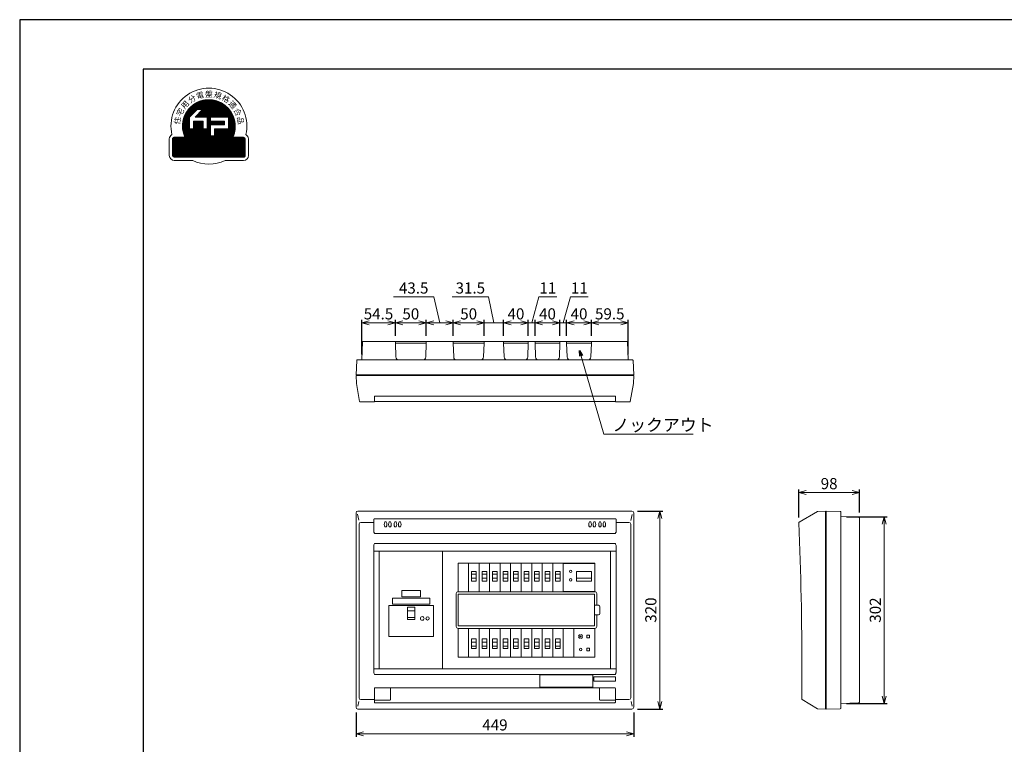
# Model space of a CAD drawing. Extents: x 0 to 3360, y 0 to 2376.
# Drawn here: x 0 to 1592, y 1205 to 2376 of the extents above; entities that cross this region are included whole.
import ezdxf

# ---------------------------------------------------------------- set-up
doc = ezdxf.new("R2010")
doc.units = 0
doc.layers.get('Defpoints').update_dxf_attribs({"linetype": 'CONTINUOUS'})
for name, color, linetype, lineweight in [('BC-1NA', 201, 'CONTINUOUS', 15), ('ES-2', 112, 'CONTINUOUS', 15), ('ケース', 6, 'CONTINUOUS', 15), ('シール', 61, 'CONTINUOUS', 15), ('パネル', 231, 'CONTINUOUS', 15), ('主幹5.0', 130, 'CONTINUOUS', 15), ('主幹ﾊﾟﾈﾙ', 4, 'CONTINUOUS', 15), ('分岐パネル', 2, 'CONTINUOUS', 15), ('図面枠', 3, 'CONTINUOUS', 25), ('太陽光ﾌﾞﾚｰｶ', 160, 'CONTINUOUS', 15), ('寸法線', 3, 'CONTINUOUS', 15)]:
    doc.layers.add(name, color=color, linetype=linetype, lineweight=lineweight)
doc.layers.add('非表示枠', color=53, linetype='CONTINUOUS', lineweight=25, plot=False)
doc.styles.get("Standard").update_dxf_attribs({"font": 'TXT.SHX', "bigfont": 'BIGFONT.SHX'})
doc.styles.add('YOKO', font='TXT.SHX', dxfattribs={"bigfont": 'extfont.shx'})
doc.dimstyles.new('GRADE', dxfattribs={"dimscale": 6, "dimtxt": 3, "dimasz": 2, "dimexe": 0.8, "dimexo": 1.5, "dimgap": 0.9, "dimtad": 1, "dimdec": 1, "dimdsep": 46, "dimtxsty": 'Standard', "dimblk": 'OPEN30', "dimcen": 0, "dimclrd": 256, "dimclre": 256, "dimclrt": 256, "dimadec": 0, "dimazin": 0, "dimtfac": 1, "dimtdec": 1, "dimtmove": 0, "dimatfit": 0, "dimldrblk": 'OPEN30', "dimfxl": 0, "dimtvp": 1, "dimtolj": 1, "dimlwd": -1, "dimarcsym": 0})
doc.dimstyles.new('GRADE3', dxfattribs={"dimscale": 6, "dimtxt": 2.2, "dimasz": 1.5, "dimexe": 0.5, "dimexo": 0.8, "dimgap": 0.8, "dimtad": 3, "dimdec": 1, "dimdsep": 46, "dimtxsty": 'YOKO', "dimblk": 'OPEN30', "dimcen": 0, "dimclrd": 256, "dimclre": 256, "dimclrt": 256, "dimadec": 0, "dimazin": 0, "dimtfac": 1, "dimtdec": 1, "dimtmove": 0, "dimatfit": 0, "dimldrblk": 'OPEN30', "dimfxl": 0, "dimtvp": 1, "dimtolj": 1, "dimlwd": -1, "dimlwe": -1, "dimarcsym": 0})

# ---------------------------------------------------------------- blocks, each defined once
blk = doc.blocks.new('_Open30')
at = {"layer": '寸法線', "color": 0, "lineweight": -2}
for p, q in [((-1, 0.27), (0, 0)), ((0, 0), (-1, -0.27)), ((0, 0), (-1, 0))]:
    blk.add_line(p, q, dxfattribs=at)
blk = doc.blocks.new('*D59')
at = {"layer": 'Defpoints', "color": 0}
for p in [(990.1, 1581.7), (990.1, 1261.7), (1035.1, 1261.7)]:
    blk.add_point(p, dxfattribs=at)
at = {"layer": '寸法線', "lineweight": -2}
for p, q in [((999.1, 1581.7), (1039.9, 1581.7)), ((999.1, 1261.7), (1039.9, 1261.7))]:
    blk.add_line(p, q, dxfattribs=at)
at = {"layer": '寸法線'}
blk.add_line((1035.1, 1569.7), (1035.1, 1273.7), dxfattribs=at)
at = {"layer": '寸法線', "xscale": 12, "yscale": 12, "zscale": 12}
for p, rotation in [((1035.1, 1581.7), 90), ((1035.1, 1261.7), 270)]:
    blk.add_blockref('_Open30', p, dxfattribs=dict(at, rotation=rotation))
at = {"layer": '寸法線', "insert": (1020.7, 1421.7), "char_height": 18, "attachment_point": 5, "rotation": 90}
blk.add_mtext('\\A1;320', dxfattribs=at)
blk = doc.blocks.new('*D60')
at = {"layer": 'Defpoints', "color": 0}
for p in [(544.1, 1265), (993.1, 1265), (993.1, 1221.7)]:
    blk.add_point(p, dxfattribs=at)
at = {"layer": '寸法線', "lineweight": -2}
for p, q in [((544.1, 1256), (544.1, 1216.9)), ((993.1, 1256), (993.1, 1216.9))]:
    blk.add_line(p, q, dxfattribs=at)
at = {"layer": '寸法線'}
blk.add_line((556.1, 1221.7), (981.1, 1221.7), dxfattribs=at)
at = {"layer": '寸法線', "xscale": 12, "yscale": 12, "zscale": 12, "rotation": 180}
blk.add_blockref('_Open30', (544.1, 1221.7), dxfattribs=at)
at = {"layer": '寸法線', "xscale": 12, "yscale": 12, "zscale": 12}
blk.add_blockref('_Open30', (993.1, 1221.7), dxfattribs=at)
at = {"layer": '寸法線', "insert": (768.6, 1236.1), "char_height": 18, "attachment_point": 5}
blk.add_mtext('\\A1;449', dxfattribs=at)
blk = doc.blocks.new('*D45')
at = {"layer": 'Defpoints', "color": 0}
for p in [(984.1, 1886.1), (924.6, 1856.1), (984.1, 1826.1)]:
    blk.add_point(p, dxfattribs=at)
at = {"layer": '寸法線', "lineweight": -2}
for p, q in [((924.6, 1865.1), (924.6, 1890.9)), ((984.1, 1835.1), (984.1, 1890.9))]:
    blk.add_line(p, q, dxfattribs=at)
at = {"layer": '寸法線'}
blk.add_line((936.6, 1886.1), (972.1, 1886.1), dxfattribs=at)
at = {"layer": '寸法線', "xscale": 12, "yscale": 12, "zscale": 12, "rotation": 180}
blk.add_blockref('_Open30', (924.6, 1886.1), dxfattribs=at)
at = {"layer": '寸法線', "xscale": 12, "yscale": 12, "zscale": 12}
blk.add_blockref('_Open30', (984.1, 1886.1), dxfattribs=at)
at = {"layer": '寸法線', "insert": (954.3, 1900.5), "char_height": 18, "attachment_point": 5}
blk.add_mtext('\\A1;59.5', dxfattribs=at)
blk = doc.blocks.new('*D47')
at = {"layer": 'Defpoints', "color": 0}
for p in [(884.6, 1886.1), (884.6, 1856.1), (924.6, 1856.1)]:
    blk.add_point(p, dxfattribs=at)
at = {"layer": '寸法線', "lineweight": -2}
for p, q in [((884.6, 1865.1), (884.6, 1890.9)), ((924.6, 1865.1), (924.6, 1890.9))]:
    blk.add_line(p, q, dxfattribs=at)
at = {"layer": '寸法線'}
blk.add_line((912.6, 1886.1), (896.6, 1886.1), dxfattribs=at)
at = {"layer": '寸法線', "xscale": 12, "yscale": 12, "zscale": 12, "rotation": 180}
blk.add_blockref('_Open30', (884.6, 1886.1), dxfattribs=at)
at = {"layer": '寸法線', "xscale": 12, "yscale": 12, "zscale": 12}
blk.add_blockref('_Open30', (924.6, 1886.1), dxfattribs=at)
at = {"layer": '寸法線', "insert": (904.6, 1900.5), "char_height": 18, "attachment_point": 5}
blk.add_mtext('\\A1;40', dxfattribs=at)
blk = doc.blocks.new('*D48')
at = {"layer": 'Defpoints', "color": 0}
for p in [(833.6, 1886.1), (833.6, 1856.1), (873.6, 1856.1)]:
    blk.add_point(p, dxfattribs=at)
at = {"layer": '寸法線', "lineweight": -2}
for p, q in [((833.6, 1865.1), (833.6, 1890.9)), ((873.6, 1865.1), (873.6, 1890.9))]:
    blk.add_line(p, q, dxfattribs=at)
at = {"layer": '寸法線'}
blk.add_line((861.6, 1886.1), (845.6, 1886.1), dxfattribs=at)
at = {"layer": '寸法線', "xscale": 12, "yscale": 12, "zscale": 12, "rotation": 180}
blk.add_blockref('_Open30', (833.6, 1886.1), dxfattribs=at)
at = {"layer": '寸法線', "xscale": 12, "yscale": 12, "zscale": 12}
blk.add_blockref('_Open30', (873.6, 1886.1), dxfattribs=at)
at = {"layer": '寸法線', "insert": (853.6, 1900.5), "char_height": 18, "attachment_point": 5}
blk.add_mtext('\\A1;40', dxfattribs=at)
blk = doc.blocks.new('*D49')
at = {"layer": 'Defpoints', "color": 0}
for p in [(782.6, 1886.1), (782.6, 1856.1), (822.6, 1856.1)]:
    blk.add_point(p, dxfattribs=at)
at = {"layer": '寸法線', "lineweight": -2}
for p, q in [((782.6, 1865.1), (782.6, 1890.9)), ((822.6, 1865.1), (822.6, 1890.9))]:
    blk.add_line(p, q, dxfattribs=at)
at = {"layer": '寸法線'}
blk.add_line((810.6, 1886.1), (794.6, 1886.1), dxfattribs=at)
at = {"layer": '寸法線', "xscale": 12, "yscale": 12, "zscale": 12, "rotation": 180}
blk.add_blockref('_Open30', (782.6, 1886.1), dxfattribs=at)
at = {"layer": '寸法線', "xscale": 12, "yscale": 12, "zscale": 12}
blk.add_blockref('_Open30', (822.6, 1886.1), dxfattribs=at)
at = {"layer": '寸法線', "insert": (802.6, 1900.5), "char_height": 18, "attachment_point": 5}
blk.add_mtext('\\A1;40', dxfattribs=at)
blk = doc.blocks.new('*D50')
at = {"layer": 'Defpoints', "color": 0}
for p in [(701.1, 1886.1), (701.1, 1856.1), (751.1, 1856.1)]:
    blk.add_point(p, dxfattribs=at)
at = {"layer": '寸法線', "lineweight": -2}
for p, q in [((701.1, 1865.1), (701.1, 1890.9)), ((751.1, 1865.1), (751.1, 1890.9))]:
    blk.add_line(p, q, dxfattribs=at)
at = {"layer": '寸法線'}
blk.add_line((739.1, 1886.1), (713.1, 1886.1), dxfattribs=at)
at = {"layer": '寸法線', "xscale": 12, "yscale": 12, "zscale": 12, "rotation": 180}
blk.add_blockref('_Open30', (701.1, 1886.1), dxfattribs=at)
at = {"layer": '寸法線', "xscale": 12, "yscale": 12, "zscale": 12}
blk.add_blockref('_Open30', (751.1, 1886.1), dxfattribs=at)
at = {"layer": '寸法線', "insert": (726.1, 1900.5), "char_height": 18, "attachment_point": 5}
blk.add_mtext('\\A1;50', dxfattribs=at)
blk = doc.blocks.new('*D51')
at = {"layer": 'Defpoints', "color": 0}
for p in [(607.6, 1886.1), (607.6, 1856.1), (657.6, 1856.1)]:
    blk.add_point(p, dxfattribs=at)
at = {"layer": '寸法線', "lineweight": -2}
for p, q in [((607.6, 1865.1), (607.6, 1890.9)), ((657.6, 1865.1), (657.6, 1890.9))]:
    blk.add_line(p, q, dxfattribs=at)
at = {"layer": '寸法線'}
blk.add_line((645.6, 1886.1), (619.6, 1886.1), dxfattribs=at)
at = {"layer": '寸法線', "xscale": 12, "yscale": 12, "zscale": 12, "rotation": 180}
blk.add_blockref('_Open30', (607.6, 1886.1), dxfattribs=at)
at = {"layer": '寸法線', "xscale": 12, "yscale": 12, "zscale": 12}
blk.add_blockref('_Open30', (657.6, 1886.1), dxfattribs=at)
at = {"layer": '寸法線', "insert": (632.6, 1900.5), "char_height": 18, "attachment_point": 5}
blk.add_mtext('\\A1;50', dxfattribs=at)
blk = doc.blocks.new('*D52')
at = {"layer": 'Defpoints', "color": 0}
for p in [(657.6, 1886.1), (657.6, 1856.1), (701.1, 1856.1)]:
    blk.add_point(p, dxfattribs=at)
at = {"layer": '寸法線'}
for p, q in [((669.6, 1927.9), (604.8, 1927.9)), ((679.3, 1886.1), (669.6, 1927.9)), ((689.1, 1886.1), (669.6, 1886.1))]:
    blk.add_line(p, q, dxfattribs=at)
at = {"layer": '寸法線', "lineweight": -2}
for p, q in [((657.6, 1865.1), (657.6, 1890.9)), ((701.1, 1865.1), (701.1, 1890.9))]:
    blk.add_line(p, q, dxfattribs=at)
at = {"layer": '寸法線', "xscale": 12, "yscale": 12, "zscale": 12, "rotation": 180}
blk.add_blockref('_Open30', (657.6, 1886.1), dxfattribs=at)
at = {"layer": '寸法線', "xscale": 12, "yscale": 12, "zscale": 12}
blk.add_blockref('_Open30', (701.1, 1886.1), dxfattribs=at)
at = {"layer": '寸法線', "insert": (637.2, 1942.3), "char_height": 18, "attachment_point": 5}
blk.add_mtext('\\A1;43.5', dxfattribs=at)
blk = doc.blocks.new('*D53')
at = {"layer": 'Defpoints', "color": 0}
for p in [(822.6, 1886.1), (822.6, 1856.1), (833.6, 1856.1)]:
    blk.add_point(p, dxfattribs=at)
at = {"layer": '寸法線'}
for p, q in [((828.1, 1886.1), (839.7, 1927.9)), ((839.7, 1927.9), (868.5, 1927.9)), ((810.6, 1886.1), (798.6, 1886.1)), ((833.6, 1886.1), (822.6, 1886.1)), ((833.6, 1886.1), (822.6, 1886.1)), ((845.6, 1886.1), (857.6, 1886.1))]:
    blk.add_line(p, q, dxfattribs=at)
at = {"layer": '寸法線', "lineweight": -2}
for p, q in [((822.6, 1865.1), (822.6, 1890.9)), ((833.6, 1865.1), (833.6, 1890.9))]:
    blk.add_line(p, q, dxfattribs=at)
at = {"layer": '寸法線', "xscale": 12, "yscale": 12, "zscale": 12}
blk.add_blockref('_Open30', (822.6, 1886.1), dxfattribs=at)
at = {"layer": '寸法線', "xscale": 12, "yscale": 12, "zscale": 12, "rotation": 180}
blk.add_blockref('_Open30', (833.6, 1886.1), dxfattribs=at)
at = {"layer": '寸法線', "insert": (854.1, 1942.3), "char_height": 18, "attachment_point": 5}
blk.add_mtext('\\A1;11', dxfattribs=at)
blk = doc.blocks.new('*D54')
at = {"layer": 'Defpoints', "color": 0}
for p in [(873.6, 1886.1), (873.6, 1856.1), (884.6, 1856.1)]:
    blk.add_point(p, dxfattribs=at)
at = {"layer": '寸法線'}
for p, q in [((879.1, 1886.1), (890.7, 1927.9)), ((890.7, 1927.9), (919.5, 1927.9)), ((861.6, 1886.1), (849.6, 1886.1)), ((884.6, 1886.1), (873.6, 1886.1)), ((884.6, 1886.1), (873.6, 1886.1)), ((896.6, 1886.1), (908.6, 1886.1))]:
    blk.add_line(p, q, dxfattribs=at)
at = {"layer": '寸法線', "lineweight": -2}
for p, q in [((873.6, 1865.1), (873.6, 1890.9)), ((884.6, 1865.1), (884.6, 1890.9))]:
    blk.add_line(p, q, dxfattribs=at)
at = {"layer": '寸法線', "xscale": 12, "yscale": 12, "zscale": 12}
blk.add_blockref('_Open30', (873.6, 1886.1), dxfattribs=at)
at = {"layer": '寸法線', "xscale": 12, "yscale": 12, "zscale": 12, "rotation": 180}
blk.add_blockref('_Open30', (884.6, 1886.1), dxfattribs=at)
at = {"layer": '寸法線', "insert": (905.1, 1942.3), "char_height": 18, "attachment_point": 5}
blk.add_mtext('\\A1;11', dxfattribs=at)
blk = doc.blocks.new('*D55')
at = {"layer": 'Defpoints', "color": 0}
for p in [(751.1, 1886.1), (751.1, 1856.1), (782.6, 1856.1)]:
    blk.add_point(p, dxfattribs=at)
at = {"layer": '寸法線'}
for p, q in [((758.2, 1927.9), (699.4, 1927.9)), ((766.8, 1886.1), (758.2, 1927.9)), ((739.1, 1886.1), (727.1, 1886.1)), ((782.6, 1886.1), (751.1, 1886.1)), ((782.6, 1886.1), (751.1, 1886.1)), ((794.6, 1886.1), (806.6, 1886.1))]:
    blk.add_line(p, q, dxfattribs=at)
at = {"layer": '寸法線', "lineweight": -2}
for p, q in [((751.1, 1865.1), (751.1, 1890.9)), ((782.6, 1865.1), (782.6, 1890.9))]:
    blk.add_line(p, q, dxfattribs=at)
at = {"layer": '寸法線', "xscale": 12, "yscale": 12, "zscale": 12}
blk.add_blockref('_Open30', (751.1, 1886.1), dxfattribs=at)
at = {"layer": '寸法線', "xscale": 12, "yscale": 12, "zscale": 12, "rotation": 180}
blk.add_blockref('_Open30', (782.6, 1886.1), dxfattribs=at)
at = {"layer": '寸法線', "insert": (728.8, 1942.3), "char_height": 18, "attachment_point": 5}
blk.add_mtext('\\A1;31.5', dxfattribs=at)
blk = doc.blocks.new('*D56')
at = {"layer": 'Defpoints', "color": 0}
for p in [(553.1, 1886.1), (607.6, 1856.1), (553.1, 1826.1)]:
    blk.add_point(p, dxfattribs=at)
at = {"layer": '寸法線', "lineweight": -2}
for p, q in [((553.1, 1835.1), (553.1, 1890.9)), ((607.6, 1865.1), (607.6, 1890.9))]:
    blk.add_line(p, q, dxfattribs=at)
at = {"layer": '寸法線'}
blk.add_line((595.6, 1886.1), (565.1, 1886.1), dxfattribs=at)
at = {"layer": '寸法線', "xscale": 12, "yscale": 12, "zscale": 12, "rotation": 180}
blk.add_blockref('_Open30', (553.1, 1886.1), dxfattribs=at)
at = {"layer": '寸法線', "xscale": 12, "yscale": 12, "zscale": 12}
blk.add_blockref('_Open30', (607.6, 1886.1), dxfattribs=at)
at = {"layer": '寸法線', "insert": (580.3, 1900.5), "char_height": 18, "attachment_point": 5}
blk.add_mtext('\\A1;54.5', dxfattribs=at)
blk = doc.blocks.new('*D57')
at = {"layer": 'Defpoints', "color": 0}
for p in [(1328.1, 1572.7), (1328.1, 1270.7), (1398.1, 1270.7)]:
    blk.add_point(p, dxfattribs=at)
at = {"layer": '寸法線', "lineweight": -2}
for p, q in [((1337.1, 1572.7), (1402.9, 1572.7)), ((1337.1, 1270.7), (1402.9, 1270.7))]:
    blk.add_line(p, q, dxfattribs=at)
at = {"layer": '寸法線'}
blk.add_line((1398.1, 1560.7), (1398.1, 1282.7), dxfattribs=at)
at = {"layer": '寸法線', "xscale": 12, "yscale": 12, "zscale": 12}
for p, rotation in [((1398.1, 1572.7), 90), ((1398.1, 1270.7), 270)]:
    blk.add_blockref('_Open30', p, dxfattribs=dict(at, rotation=rotation))
at = {"layer": '寸法線', "insert": (1383.7, 1421.7), "char_height": 18, "attachment_point": 5, "rotation": 90}
blk.add_mtext('\\A1;302', dxfattribs=at)
blk = doc.blocks.new('*D58')
at = {"layer": 'Defpoints', "color": 0}
for p in [(1358.1, 1611.7), (1260.1, 1562.6), (1358.1, 1570.7)]:
    blk.add_point(p, dxfattribs=at)
at = {"layer": '寸法線', "lineweight": -2}
for p, q in [((1260.1, 1571.6), (1260.1, 1616.5)), ((1358.1, 1579.7), (1358.1, 1616.5))]:
    blk.add_line(p, q, dxfattribs=at)
at = {"layer": '寸法線'}
blk.add_line((1272.1, 1611.7), (1346.1, 1611.7), dxfattribs=at)
at = {"layer": '寸法線', "xscale": 12, "yscale": 12, "zscale": 12, "rotation": 180}
blk.add_blockref('_Open30', (1260.1, 1611.7), dxfattribs=at)
at = {"layer": '寸法線', "xscale": 12, "yscale": 12, "zscale": 12}
blk.add_blockref('_Open30', (1358.1, 1611.7), dxfattribs=at)
at = {"layer": '寸法線', "insert": (1309.1, 1626.1), "char_height": 18, "attachment_point": 5}
blk.add_mtext('\\A1;98', dxfattribs=at)
blk = doc.blocks.new('A$C63A572A1')
at = {"layer": 'BC-1NA'}
for p, q in [((0, 0), (0, 46.2)), ((17, 46.2), (17, 0)), ((12.3, 28.5), (4.7, 28.5)), ((12.3, 21.9), (4.7, 21.9))]:
    blk.add_line(p, q, dxfattribs=at)
blk.add_lwpolyline([(12.3, 16.9), (4.7, 16.9), (4.7, 32.5), (12.3, 32.5)], close=True, dxfattribs=at)
blk = doc.blocks.new('A$C04A031EE')
at = {"layer": 'BC-1NA'}
for p, q in [((0, 0), (0, 46.2)), ((17, 46.2), (17, 0)), ((4.7, 24.3), (12.3, 24.3)), ((4.7, 17.7), (12.3, 17.7))]:
    blk.add_line(p, q, dxfattribs=at)
blk.add_lwpolyline([(4.7, 29.3), (12.3, 29.3), (12.3, 13.7), (4.7, 13.7)], close=True, dxfattribs=at)
blk = doc.blocks.new('A$C008018CA')
at = {"layer": 'BC-1NA'}
for name, p in [('A$C63A572A1', (0, 0)), ('A$C04A031EE', (0, -105.6))]:
    blk.add_blockref(name, p, dxfattribs=at)
blk = doc.blocks.new('A$C795711AD')
at = {"layer": '主幹ﾊﾟﾈﾙ'}
for p, q in [((102.2, 190), (0, 190)), ((0, 0), (0, 190)), ((102.2, 0), (102.2, 190)), ((45.8, 93.8), (57.5, 93.8)), ((45.8, 82.9), (57.5, 82.9)), ((102.2, 0), (0, 0))]:
    blk.add_line(p, q, dxfattribs=at)
for points in [[(15.6, 102.5), (87.6, 102.5), (87.6, 52.5), (15.6, 52.5)], [(45.8, 79.7), (57.5, 79.7), (57.5, 99.6), (45.8, 99.6)]]:
    blk.add_lwpolyline(points, close=True, dxfattribs=at)
blk.add_circle((69.6, 81.5), 3, dxfattribs=at)
for start, end in [(360, 180), (180, 360)]:
    blk.add_arc((78.1, 81.5), 2.65, start, end, dxfattribs=at)
blk = doc.blocks.new('A$C0D5F4AB8')
at = {"layer": '主幹5.0'}
h = blk.add_hatch(dxfattribs=at)
h.set_pattern_fill('ANSI31', color=256, scale=0.05336, style=0)
h.set_pattern_definition([(45, (-705.45607, -775.37053), (-0.119796617, 0.119796617), [])])
h.paths.add_polyline_path([(-38.6, -18.1), (-56, -18.1, 0.414214), (-58.7, -20.8), (-58.7, -47.5, 0.414214), (-56, -50.2), (56, -50.2, 0.414214), (58.7, -47.5), (58.7, -20.8, 0.414214), (56, -18.1), (38.6, -18.1, 1.574249)])
h.paths.add_polyline_path([(-25.1, -4.3), (-31.5, -4.3), (-31.5, 14.4), (-19.2, 26.7), (-10.2, 26.7), (-22.4, 14.4), (-2.7, 14.4), (-2.7, -4.3), (-9.1, -4.3), (-9.1, 8), (-25.1, 8)], flags=16)
h.paths.add_polyline_path([(2.7, 2.1), (25.1, 2.1), (25.1, 8), (2.7, 8), (2.7, 14.4), (31.5, 14.4), (31.5, -4.3), (9.1, -4.3), (9.1, -15.5), (2.7, -15.5)], flags=16)
h.paths.add_polyline_path([(-56.7, -48.3), (55.4, -48.3), (55.4, -34.6), (-56.7, -34.6)], flags=24)
h.paths.add_polyline_path([(-26, -36.2), (25.9, -36.2), (25.9, -15.4), (-26, -15.4)], flags=24)
for p, q in [((-31.5, 14.4), (-19.2, 26.7)), ((-22.4, 14.4), (-10.2, 26.7)), ((-10.2, 26.7), (-19.2, 26.7)), ((-31.5, -4.3), (-31.5, 14.4)), ((-25.1, -4.3), (-25.1, 8)), ((-9.1, 8), (-25.1, 8)), ((-2.7, 14.4), (-22.4, 14.4)), ((-9.1, -4.3), (-9.1, 8)), ((-2.7, -4.3), (-2.7, 14.4)), ((31.5, 14.4), (2.7, 14.4)), ((2.7, 8), (2.7, 14.4)), ((25.1, 8), (2.7, 8)), ((25.1, 2.1), (2.7, 2.1)), ((2.7, -15.5), (2.7, 2.1)), ((25.1, 2.1), (25.1, 8)), ((31.5, -4.3), (31.5, 14.4)), ((-25.1, -4.3), (-31.5, -4.3)), ((-2.7, -4.3), (-9.1, -4.3)), ((9.1, -15.5), (2.7, -15.5)), ((31.5, -4.3), (9.1, -4.3)), ((9.1, -15.5), (9.1, -4.3)), ((-64, -20.8), (-64, -47.5)), ((-58.7, -20.8), (-58.7, -47.5)), ((-38.6, -18.1), (-56, -18.1)), ((56, -18.1), (38.6, -18.1)), ((58.7, -47.5), (58.7, -20.8)), ((64, -47.5), (64, -20.8)), ((-56, -50.2), (56, -50.2)), ((-56, -55.5), (-26.2, -55.5)), ((26.2, -55.5), (56, -55.5))]:
    blk.add_line(p, q, dxfattribs=at)
for centre, radius, start, end in [((0, 0), 61.4, 347.0492, 192.9508), ((0, 0), 42.7, 334.8493, 205.1507), ((-56, -20.8), 8, 118.1413, 180), ((56, -20.8), 8, 0, 61.8587), ((-56, -20.8), 2.67, 90, 180), ((56, -20.8), 2.67, 0, 90), ((-56, -47.5), 8, 180, 270), ((-56, -47.5), 2.67, 180, 270), ((56, -47.5), 2.67, 270, 0), ((56, -47.5), 8, 270, 0), ((0, 0), 61.4, 244.7356, 295.2644)]:
    blk.add_arc(centre, radius, start, end, dxfattribs=at)
at = {"layer": '主幹5.0', "char_height": 9.071, "attachment_point": 5, "style": 'YOKO'}
for s, insert, rotation in [('{\\fＭＳ Ｐゴシック|b0|i0|c128|p50;分}', (-27.4, 43.9), 32), ('{\\fＭＳ Ｐゴシック|b0|i0|c128|p50;電}', (-14.3, 49.7), 16), ('{\\fＭＳ Ｐゴシック|b0|i0|c128|p50;規}', (14.3, 49.7), 344), ('{\\fＭＳ Ｐゴシック|b0|i0|c128|p50;格}', (27.4, 43.9), 328), ('{\\fＭＳ Ｐゴシック|b0|i0|c128|p50;用}', (-38.5, 34.6), 48), ('{\\fＭＳ Ｐゴシック|b0|i0|c128|p50;適}', (38.5, 34.6), 312), ('{\\fＭＳ Ｐゴシック|b0|i0|c128|p50;宅}', (-46.5, 22.7), 64), ('{\\fＭＳ Ｐゴシック|b0|i0|c128|p50;合}', (46.5, 22.7), 296), ('{\\fＭＳ Ｐゴシック|b0|i0|c128|p50;住}', (-51, 9), 80), ('{\\fＭＳ Ｐゴシック|b0|i0|c128|p50;品}', (51, 9), 280)]:
    blk.add_mtext(s, dxfattribs=dict(at, insert=insert, rotation=rotation))
at = {"layer": '主幹5.0', "attachment_point": 5, "style": 'YOKO'}
for s, insert, char_height in [('{\\fＭＳ Ｐゴシック|b0|i0|c128|p50;盤}', (0, 51.7), 9.071), ('{\\fＭＳ Ｐゴシック|b0|i0|c128|p50;高機能}', (0, -25.9), 10.672), ('{\\fMS PGothic|b0|i0|c128|p50;日本配線システム工業会}', (0, -41.4), 7.003)]:
    blk.add_mtext(s, dxfattribs=dict(at, insert=insert, char_height=char_height))
blk = doc.blocks.new('A$C581B6AD9')
at = {"layer": '太陽光ﾌﾞﾚｰｶ'}
for p, q in [((0, 0), (0, 46.2)), ((0, 45.6), (51, 45.6)), ((51, 46.2), (51, 0)), ((29.8, 29.3), (5.2, 29.3)), ((5.2, 28.1), (5.2, 29.3)), ((5.2, 24.3), (5.2, 28.1)), ((29.8, 24.3), (5.2, 24.3)), ((5.2, 23), (5.2, 24.3)), ((5.2, 18.5), (5.2, 23)), ((5.2, 13.7), (5.2, 18.5)), ((29.8, 29.3), (29.8, 28.1)), ((29.8, 28.1), (29.8, 24.3)), ((29.8, 24.3), (29.8, 18.8)), ((29.8, 18.8), (29.8, 13.7)), ((51, 0.6), (0, 0.6)), ((17.5, 13.7), (5.2, 13.7)), ((29.8, 13.7), (17.5, 13.7))]:
    blk.add_line(p, q, dxfattribs=at)
for centre, start, end in [((39, 27), 90, 270), ((39, 27), 270, 90), ((39, 13.3), 90, 270), ((39, 13.3), 270, 90)]:
    blk.add_arc(centre, 2.1, start, end, dxfattribs=at)
blk = doc.blocks.new('A$C4BBD547D')
at = {"layer": 'ES-2'}
for p, q in [((0, -46.2), (0, 0)), ((34.1, -46.2), (34.1, 0)), ((21.2, -10.8), (21.2, -15.3)), ((25.7, -10.8), (21.2, -10.8)), ((21.2, -15.3), (25.7, -15.3)), ((25.7, -15.3), (25.7, -10.8)), ((21.2, -31.8), (21.2, -36.3)), ((25.7, -31.8), (21.2, -31.8)), ((25.7, -31.8), (25.7, -36.3)), ((21.2, -36.3), (25.7, -36.3))]:
    blk.add_line(p, q, dxfattribs=at)
for centre, radius in [((11.1, -13), 1), ((11.1, -34), 2.05)]:
    blk.add_circle(centre, radius, dxfattribs=at)
for start, end in [(102.7436, 167.2564), (192.7436, 257.2564), (12.7436, 77.2564), (282.7436, 347.2564)]:
    blk.add_arc((11.1, -13), 3.4, start, end, dxfattribs=at)
blk = doc.blocks.new('A$C260F1906')
at = {"layer": 'ES-2'}
for p, q in [((-87.5, -16.7), (-87.5, 3.3)), ((-87.5, 3.3), (-1.5, 3.3)), ((-1.5, -16.7), (-1.5, 3.3)), ((-87.5, -16.7), (-1.5, -16.7))]:
    blk.add_line(p, q, dxfattribs=at)
blk = doc.blocks.new('A$C39025DA3')
at = {"layer": 'ES-2', "linetype": 'Continuous'}
for p, q in [((-15, -1.9), (15, -1.9)), ((-15, -11.9), (-15, -1.9)), ((-15, -11.9), (15, -11.9)), ((15, -11.9), (15, -1.9))]:
    blk.add_line(p, q, dxfattribs=at)
blk = doc.blocks.new('A$C3EB93115')
at = {"layer": 'シール', "ltscale": 0.5}
for p, q in [((-29.999999, 10), (29.999999, 10)), ((-29.999999, 0), (-29.999999, 10)), ((-29.999999, 0), (29.999999, 0)), ((29.999999, 0), (29.999999, 10))]:
    blk.add_line(p, q, dxfattribs=at)

msp = doc.modelspace()

# ---------------------------------------------------------------- linework, layer by layer
at = {"layer": 'ケース', "linetype": 'Continuous'}
for p, q in [((554.17, 1855.12), (553.09, 1826.08)), ((555.17, 1856.08), (982.02, 1856.08)), ((607.59, 1856.08), (607.59, 1853.08)), ((607.59, 1856.08), (657.59, 1856.08)), ((607.59, 1853.08), (608.41, 1830.89)), ((657.59, 1853.08), (607.59, 1853.08)), ((612.59, 1853.08), (612.59, 1853.07)), ((656.77, 1830.89), (657.59, 1853.08)), ((657.59, 1853.08), (657.59, 1856.08)), ((701.09, 1856.08), (701.09, 1853.08)), ((701.09, 1856.08), (751.09, 1856.08)), ((701.09, 1853.08), (701.91, 1830.89)), ((751.09, 1853.08), (701.09, 1853.08)), ((750.27, 1830.89), (751.09, 1853.08)), ((751.09, 1853.08), (751.09, 1856.08)), ((782.59, 1856.08), (782.59, 1853.08)), ((782.59, 1856.08), (822.59, 1856.08)), ((782.59, 1853.08), (783.41, 1830.89)), ((782.59, 1853.08), (822.59, 1853.08)), ((821.77, 1830.89), (822.59, 1853.08)), ((822.59, 1853.08), (822.59, 1856.08)), ((833.59, 1856.08), (833.59, 1853.08)), ((833.59, 1856.08), (873.59, 1856.08)), ((833.59, 1853.08), (834.41, 1830.89)), ((873.59, 1853.08), (833.59, 1853.08)), ((872.77, 1830.89), (873.59, 1853.08)), ((873.59, 1853.08), (873.59, 1856.08)), ((884.59, 1856.08), (884.59, 1853.08)), ((884.59, 1856.08), (924.59, 1856.08)), ((884.59, 1853.08), (885.41, 1830.89)), ((924.59, 1853.08), (884.59, 1853.08)), ((923.77, 1830.89), (924.59, 1853.08)), ((924.59, 1853.08), (924.59, 1856.08)), ((983.02, 1855.12), (984.09, 1826.08)), ((545.04, 1825.13), (544.09, 1802.08)), ((546.04, 1826.08), (991.15, 1826.08)), ((992.14, 1825.13), (993.09, 1802.08)), ((544.09, 1802.08), (993.09, 1802.08)), ((1304.09, 1581.74), (1327.15, 1581.29)), ((1304.09, 1261.74), (1304.09, 1581.74)), ((1328.09, 1580.3), (1328.09, 1263.19)), ((1328.09, 1572.74), (1357.13, 1571.67)), ((1358.09, 1570.67), (1358.09, 1272.82)), ((1304.09, 1261.74), (1327.15, 1262.19)), ((1328.09, 1270.74), (1357.13, 1271.82))]:
    msp.add_line(p, q, dxfattribs=at)
for centre, radius, start, end in [((555.17, 1855.08), 1, 90, 177.88252), ((982.02, 1855.08), 1, 2.11748, 90), ((546.04, 1825.08), 1, 90, 176.82017), ((613.41, 1831.08), 5, 182.1211, 270), ((651.77, 1831.08), 5, 270, 357.8789), ((706.91, 1831.08), 5, 182.1211, 270), ((745.27, 1831.08), 5, 270, 357.8789), ((788.41, 1831.08), 5, 182.1211, 270), ((816.77, 1831.08), 5, 270, 357.8789), ((839.41, 1831.08), 5, 182.1211, 270), ((867.77, 1831.08), 5, 270, 357.8789), ((890.41, 1831.08), 5, 182.1211, 270), ((918.77, 1831.08), 5, 270, 357.8789), ((991.15, 1825.08), 1, 3.17983, 90), ((1327.09, 1580.3), 1, 0, 86.82017), ((1357.09, 1570.67), 1, 0, 87.88252), ((1327.09, 1263.19), 1, 273.17983, 0), ((1357.09, 1272.81), 1, 272.11748, 0)]:
    msp.add_arc(centre, radius, start, end, dxfattribs=at)
at = {"layer": 'パネル', "linetype": 'Continuous'}
for p, q in [((544.09, 1801.08), (993.09, 1801.08)), ((544.59, 1788.1), (544.09, 1801.08)), ((992.59, 1788.1), (993.09, 1801.08)), ((549.82, 1759.01), (544.59, 1788.08)), ((987.36, 1759.01), (992.59, 1788.08)), ((574.59, 1767.73), (962.59, 1767.73)), ((552.67, 1758.1), (572.59, 1758.1)), ((573.54, 1758.79), (963.64, 1758.79)), ((573.59, 1766.46), (573.59, 1759.1)), ((963.59, 1766.46), (963.59, 1759.1)), ((984.51, 1758.1), (964.59, 1758.1)), ((1290.08, 1581.23), (1260.6, 1563.55)), ((1303.09, 1581.74), (1290.09, 1581.24)), ((1303.09, 1261.74), (1303.09, 1581.74)), ((1265.09, 1277.78), (1265.09, 1321.74)), ((1265.58, 1276.95), (1290.08, 1262.25)), ((1290.09, 1262.24), (1303.09, 1261.74))]:
    msp.add_line(p, q, dxfattribs=at)
at = {"layer": 'パネル'}
for p, q in [((544.09, 1264.7), (544.09, 1578.71)), ((548.53, 1567.01), (546.34, 1576.81)), ((547.09, 1581.7), (990.09, 1581.7)), ((993.09, 1264.7), (993.09, 1578.71)), ((551.78, 1563.5), (572.59, 1563.51)), ((572.59, 1548.79), (572.59, 1567.92)), ((574.59, 1569.29), (962.59, 1569.29)), ((964.59, 1567.92), (964.59, 1548.79)), ((964.59, 1563.51), (985.26, 1563.5)), ((988.24, 1279.89), (988.24, 1560.67)), ((988.53, 1566.73), (990.34, 1576.02)), ((548.94, 1279.89), (548.94, 1560.52)), ((962.59, 1545.33), (574.59, 1545.33)), ((573.79, 1529.49), (963.39, 1529.49)), ((572.59, 1322.36), (572.59, 1524.7)), ((964.59, 1516.7), (572.59, 1516.7)), ((581.49, 1326.7), (581.49, 1516.7)), ((955.69, 1516.7), (955.69, 1326.7)), ((964.59, 1524.7), (964.59, 1322.36)), ((964.59, 1326.7), (572.59, 1326.7)), ((572.63, 1321.7), (572.59, 1322.36)), ((964.59, 1322.36), (964.56, 1321.7)), ((963.39, 1317.56), (573.79, 1317.56)), ((963.59, 1313.56), (928.59, 1313.56)), ((928.59, 1313.56), (928.59, 1306.56)), ((928.59, 1306.56), (963.59, 1306.56)), ((963.59, 1306.56), (963.59, 1313.56)), ((573.59, 1295.2), (573.59, 1277.77)), ((962.59, 1296.2), (574.59, 1296.2)), ((599.59, 1277.3), (599.59, 1295.1)), ((937.59, 1277.3), (937.59, 1295.1)), ((963.59, 1295.2), (963.59, 1277.77)), ((548.63, 1273.92), (546.95, 1266.15)), ((572.59, 1276.91), (551.78, 1276.91)), ((573.59, 1277.77), (573.59, 1272.97)), ((598.24, 1276.3), (574.01, 1276.3)), ((598.59, 1276.3), (598.24, 1276.3)), ((938.59, 1276.3), (938.95, 1276.3)), ((938.95, 1276.37), (938.95, 1276.3)), ((938.95, 1276.3), (963.18, 1276.3)), ((963.59, 1277.77), (963.59, 1272.97)), ((985.41, 1276.91), (964.59, 1276.91)), ((547.09, 1261.7), (990.09, 1261.7)), ((574.59, 1271.77), (962.59, 1271.77)), ((988.82, 1273.86), (990.64, 1266.58))]:
    msp.add_line(p, q, dxfattribs=at)
at = {"layer": 'パネル', "lineweight": 15}
for p, q in [((590.69, 1564.2), (592.69, 1564.2)), ((597.69, 1564.2), (599.69, 1564.2)), ((606.69, 1564.2), (608.69, 1564.2)), ((613.69, 1564.2), (615.69, 1564.2)), ((923.49, 1564.2), (921.49, 1564.2)), ((930.49, 1564.2), (928.49, 1564.2)), ((939.49, 1564.2), (937.49, 1564.2)), ((946.49, 1564.2), (944.49, 1564.2)), ((592.69, 1556.2), (590.69, 1556.2)), ((599.69, 1556.2), (597.69, 1556.2)), ((608.69, 1556.2), (606.69, 1556.2)), ((615.69, 1556.2), (613.69, 1556.2)), ((921.49, 1556.2), (923.49, 1556.2)), ((928.49, 1556.2), (930.49, 1556.2)), ((937.49, 1556.2), (939.49, 1556.2)), ((944.49, 1556.2), (946.49, 1556.2))]:
    msp.add_line(p, q, dxfattribs=at)
at = {"layer": 'パネル', "linetype": 'Continuous', "flags": 128}
for points in [[(544.59, 1788.08), (544.59, 1788.08), (544.59, 1788.1)], [(992.59, 1788.08), (992.59, 1788.08), (992.59, 1788.1)]]:
    msp.add_lwpolyline(points, dxfattribs=at)
at = {"layer": 'パネル', "flags": 128}
msp.add_lwpolyline([(963.4, 1317.64), (963.39, 1317.58), (963.39, 1317.56)], dxfattribs=at)
at = {"layer": 'パネル', "linetype": 'Continuous'}
for centre, radius, start, end in [((572.59, 1759.1), 1, 270, 0), ((964.59, 1759.1), 1, 180, 270), ((1261.12, 1562.69), 1, 120.96376, 182.36633), ((-4569.63, 1321.74), 5834.73, 0, 2.366326), ((1266.09, 1277.81), 1, 180, 239.03624)]:
    msp.add_arc(centre, radius, start, end, dxfattribs=at)
at = {"layer": 'パネル'}
for centre, radius, start, end in [((597.41, 1560.2), 7.82, 149.24753, 210.75244), ((585.97, 1560.2), 7.82, 329.2475, 30.7525), ((604.41, 1560.2), 7.82, 149.24753, 210.75244), ((592.97, 1560.2), 7.82, 329.2475, 30.7525), ((613.41, 1560.2), 7.82, 149.24753, 210.75244), ((601.97, 1560.2), 7.82, 329.2475, 30.7525), ((620.41, 1560.2), 7.82, 149.24753, 210.75244), ((608.97, 1560.2), 7.82, 329.2475, 30.7525), ((928.21, 1560.2), 7.82, 149.24753, 210.75244), ((916.77, 1560.2), 7.82, 329.2475, 30.7525), ((935.21, 1560.2), 7.82, 149.24753, 210.75244), ((923.77, 1560.2), 7.82, 329.2475, 30.7525), ((944.21, 1560.2), 7.82, 149.24753, 210.75244), ((932.77, 1560.2), 7.82, 329.2475, 30.7525), ((951.21, 1560.2), 7.82, 149.24753, 210.75244), ((939.77, 1560.2), 7.82, 329.2475, 30.7525), ((574.59, 1295.2), 1, 90, 180), ((962.59, 1295.2), 1, 0, 90), ((572.66, 1277.85), 0.937, 265.95085, 355.27578), ((964.53, 1277.85), 0.937, 184.72431, 274.04948)]:
    msp.add_arc(centre, radius, start, end, dxfattribs=at)
for centre, major_axis, ratio, start_param, end_param in [((547.09, 1578.7), (2.12, -2.12), 0.998524, 2.356933, 3.9262523), ((990.09, 1578.7), (2.12, 2.12), 0.998524, 5.4985257, 7.0678449), ((551.96, 1560.31), (0.92, -3.07), 0.9353202, 2.8926299, 4.3721551), ((985.05, 1560.48), (3.07, 0.92), 0.9353202, -0.2489627, 1.2305625), ((551.96, 1280.1), (0.92, 3.07), 0.9353202, 1.9110302, 3.3905554), ((574.59, 1276.74), (1, 0), 0.5333333, 3.1415927, 4.0900425), ((962.59, 1276.74), (-1, 0), 0.5333333, 2.1931428, 3.1415927), ((985.22, 1280.1), (-0.92, 3.07), 0.9353202, 2.8926299, 4.3721551), ((547.09, 1264.71), (-2.12, -2.12), 0.998524, 5.4985257, 7.0678449), ((574.59, 1272.97), (0, 1.2), 0.8333333, 1.5707963, 3.1415927), ((962.59, 1272.97), (0, 1.2), 0.8333333, 3.1415927, 4.712389), ((990.09, 1264.71), (-2.12, 2.12), 0.998524, 2.356933, 3.9262523)]:
    msp.add_ellipse(centre, major_axis=major_axis, ratio=ratio, start_param=start_param, end_param=end_param, dxfattribs=at)
at = {"layer": 'パネル', "linetype": 'Continuous'}
for points, knots in [([(573.6, 1766.46), (573.6, 1766.51), (573.59, 1766.78), (573.7, 1767.16), (573.95, 1767.5), (574.23, 1767.66), (574.44, 1767.73), (574.55, 1767.73), (574.59, 1767.73)], [0, 0, 0, 0, 0.0888347, 0.4610764, 0.7089195, 0.8472957, 0.9489335, 1, 1, 1, 1]), ([(963.58, 1766.46), (963.59, 1766.51), (963.6, 1766.78), (963.49, 1767.16), (963.23, 1767.5), (962.96, 1767.66), (962.75, 1767.73), (962.63, 1767.73), (962.59, 1767.73)], [0, 0, 0, 0, 0.0888347, 0.4610764, 0.7089195, 0.8472957, 0.9489335, 1, 1, 1, 1]), ([(549.83, 1759), (549.83, 1759), (549.83, 1758.89), (549.93, 1758.69), (550.09, 1758.47), (550.28, 1758.33), (550.45, 1758.25), (550.58, 1758.2), (550.71, 1758.18), (550.91, 1758.15), (551.25, 1758.13), (551.85, 1758.11), (552.37, 1758.1), (552.66, 1758.1), (552.67, 1758.1)], [0, 0, 0, 0, 0.0022746, 0.0830788, 0.1487501, 0.2052213, 0.2535718, 0.2946711, 0.3399994, 0.4231325, 0.6211601, 0.7902298, 0.9487378, 1, 1, 1, 1]), ([(987.36, 1759), (987.36, 1759), (987.36, 1758.89), (987.26, 1758.69), (987.09, 1758.47), (986.91, 1758.33), (986.74, 1758.25), (986.6, 1758.2), (986.47, 1758.18), (986.28, 1758.15), (985.93, 1758.13), (985.33, 1758.11), (984.81, 1758.1), (984.52, 1758.1), (984.51, 1758.1)], [0, 0, 0, 0, 0.0022746, 0.0830788, 0.1487501, 0.2052213, 0.2535718, 0.2946711, 0.3399994, 0.4231325, 0.6211601, 0.7902298, 0.9487378, 1, 1, 1, 1])]:
    msp.add_open_spline(points, degree=3, knots=knots, dxfattribs=at)
at = {"layer": 'パネル'}
for points, knots in [([(572.59, 1567.92), (572.62, 1568.14), (572.68, 1568.49), (573.12, 1568.91), (573.65, 1569.16), (574.17, 1569.27), (574.49, 1569.28), (574.59, 1569.29)], [0, 0, 0, 0, 0.3373512, 0.5534097, 0.7352106, 0.9179925, 1, 1, 1, 1]), ([(962.59, 1569.29), (962.79, 1569.28), (963.17, 1569.26), (963.69, 1569.1), (964.16, 1568.84), (964.53, 1568.43), (964.57, 1568.1), (964.59, 1567.92)], [0, 0, 0, 0, 0.1569245, 0.313495, 0.4784939, 0.7153574, 1, 1, 1, 1]), ([(574.59, 1545.33), (574.59, 1545.33), (574.48, 1545.44), (574.08, 1545.84), (573.39, 1546.59), (572.72, 1547.65), (572.63, 1548.45), (572.59, 1548.79)], [0, 0, 0, 0, 0.0021815, 0.1102191, 0.4133532, 0.7522598, 1, 1, 1, 1]), ([(964.59, 1548.79), (964.55, 1548.45), (964.46, 1547.65), (963.79, 1546.59), (963.1, 1545.84), (962.7, 1545.44), (962.59, 1545.33), (962.59, 1545.33)], [0, 0, 0, 0, 0.2477409, 0.5866467, 0.8897808, 0.9978172, 1, 1, 1, 1]), ([(572.59, 1524.7), (572.68, 1525.48), (572.88, 1527.13), (573.49, 1528.67), (573.79, 1529.49), (573.79, 1529.49)], [0, 0, 0, 0, 0.4749279, 0.9961784, 1, 1, 1, 1]), ([(963.39, 1529.49), (963.39, 1529.49), (963.69, 1528.67), (964.31, 1527.13), (964.5, 1525.48), (964.59, 1524.7)], [0, 0, 0, 0, 0.0038216, 0.525072, 1, 1, 1, 1]), ([(573.79, 1317.56), (573.79, 1317.57), (573.57, 1318.16), (573.06, 1319.5), (572.78, 1320.91), (572.63, 1321.7)], [0, 0, 0, 0, 0.0044032, 0.4389972, 1, 1, 1, 1]), ([(964.56, 1321.7), (964.54, 1321.59), (964.52, 1321.44), (964.49, 1321.26), (964.47, 1321.17), (964.45, 1321.07), (964.43, 1320.96), (964.41, 1320.84), (964.38, 1320.72), (964.35, 1320.59), (964.31, 1320.45), (964.27, 1320.3), (964.23, 1320.13), (964.18, 1319.96), (964.03, 1319.47), (963.69, 1318.73), (963.5, 1318), (963.4, 1317.64)], [0, 0, 0, 0, 0.0827493, 0.1042548, 0.127343, 0.1519966, 0.1782558, 0.2062041, 0.235968, 0.267727, 0.3017238, 0.3382872, 0.3778707, 0.4211244, 0.4690412, 0.7356201, 1, 1, 1, 1]), ([(598.59, 1296.1), (598.71, 1296.09), (598.86, 1296.08), (599.09, 1295.98), (599.23, 1295.88), (599.41, 1295.7), (599.56, 1295.46), (599.58, 1295.22), (599.59, 1295.1)], [0, 0, 0, 0, 0.22625785, 0.2876391, 0.4986787, 0.5481067, 0.78032617, 1, 1, 1, 1]), ([(938.59, 1296.1), (938.48, 1296.09), (938.33, 1296.08), (938.09, 1295.98), (937.95, 1295.88), (937.78, 1295.7), (937.63, 1295.46), (937.6, 1295.22), (937.59, 1295.1)], [0, 0, 0, 0, 0.2262539, 0.2876395, 0.4986777, 0.5481058, 0.7803269, 1, 1, 1, 1]), ([(599.45, 1276.79), (599.44, 1276.77), (599.37, 1276.67), (599.21, 1276.49), (598.91, 1276.33), (598.7, 1276.31), (598.59, 1276.3)], [0, 0, 0, 0, 0.0450819, 0.3714887, 0.6864033, 1, 1, 1, 1]), ([(599.59, 1277.3), (599.58, 1277.2), (599.57, 1277.02), (599.49, 1276.86), (599.45, 1276.79)], [0, 0, 0, 0, 0.5642577, 1, 1, 1, 1]), ([(937.59, 1277.3), (937.6, 1277.2), (937.61, 1277.02), (937.7, 1276.86), (937.74, 1276.79)], [0, 0, 0, 0, 0.5642577, 1, 1, 1, 1]), ([(937.74, 1276.79), (937.74, 1276.77), (937.81, 1276.67), (937.98, 1276.49), (938.27, 1276.33), (938.48, 1276.31), (938.59, 1276.3)], [0, 0, 0, 0, 0.0450804, 0.3714901, 0.6864076, 1, 1, 1, 1])]:
    msp.add_open_spline(points, degree=3, knots=knots, dxfattribs=at)
at = {"layer": '分岐パネル'}
for p, q in [((683.69, 1326.7), (683.69, 1516.7)), ((683.69, 1516.7), (955.69, 1516.7)), ((955.69, 1326.7), (955.69, 1516.7)), ((708.99, 1451.4), (708.99, 1497.6)), ((930.06, 1497.6), (708.99, 1497.6)), ((725.99, 1451.4), (725.99, 1497.6)), ((930.06, 1497.6), (930.06, 1451.4)), ((708.99, 1451.4), (930.19, 1451.4)), ((705.99, 1395), (705.99, 1448.4)), ((708.99, 1447.4), (929.59, 1447.4)), ((708.99, 1396), (708.99, 1447.4)), ((929.59, 1447.4), (929.59, 1396)), ((933.19, 1448.4), (933.19, 1429.4)), ((930.19, 1429.4), (929.59, 1429.4)), ((930.19, 1429.4), (931.69, 1429.4)), ((936.19, 1429.4), (931.69, 1429.4)), ((938.19, 1416), (938.19, 1427.4)), ((929.59, 1414), (930.19, 1414)), ((931.69, 1414), (930.19, 1414)), ((931.69, 1414), (936.19, 1414)), ((933.19, 1414), (933.19, 1395)), ((929.59, 1396), (708.99, 1396)), ((930.19, 1392), (708.99, 1392)), ((708.99, 1345.8), (708.99, 1392)), ((725.99, 1345.8), (725.99, 1392)), ((879.04, 1392), (879.04, 1345.8)), ((930.06, 1392), (930.06, 1345.8)), ((708.99, 1345.8), (930.06, 1345.8)), ((683.69, 1326.7), (955.69, 1326.7))]:
    msp.add_line(p, q, dxfattribs=at)
for centre, radius, start, end in [((708.99, 1448.4), 3, 90, 180), ((930.19, 1448.4), 3, 0, 90), ((936.19, 1427.4), 2, 0, 90), ((936.19, 1416), 2, 270, 0), ((708.99, 1395), 3, 180, 270), ((930.19, 1395), 3, 270, 0)]:
    msp.add_arc(centre, radius, start, end, dxfattribs=at)
at = {"layer": '図面枠', "lineweight": 30}
for p, q in [((3279.67, 2295.85), (199.67, 2295.85)), ((199.67, 2295.85), (199.67, 55.85))]:
    msp.add_line(p, q, dxfattribs=at)
at = {"layer": '非表示枠'}
for p, q in [((3360, 2376), (0, 2376)), ((0, 2376), (0, 0))]:
    msp.add_line(p, q, dxfattribs=at)

# ---------------------------------------------------------------- block references
at = {"layer": 'BC-1NA'}
for p in [(725.99, 1451.4), (743, 1451.4), (760, 1451.4), (777.01, 1451.4), (794.01, 1451.4), (811.02, 1451.4), (828.03, 1451.4), (845.03, 1451.4), (862.04, 1451.4)]:
    msp.add_blockref('A$C008018CA', p, dxfattribs=at)
at = {"layer": 'ES-2'}
for name, p in [('A$C39025DA3', (633.09, 1455.15)), ('A$C4BBD547D', (896.05, 1392)), ('A$C260F1906', (928.59, 1313.56))]:
    msp.add_blockref(name, p, dxfattribs=at)
at = {"layer": 'シール'}
msp.add_blockref('A$C3EB93115', (633.09, 1431.2), dxfattribs=at)
at = {"layer": '主幹ﾊﾟﾈﾙ'}
msp.add_blockref('A$C795711AD', (581.49, 1326.7), dxfattribs=at)
at = {"layer": '太陽光ﾌﾞﾚｰｶ', "rotation": 180}
msp.add_blockref('A$C581B6AD9', (930.04, 1497.6), dxfattribs=at)
at = {"layer": '寸法線'}
msp.add_blockref('A$C0D5F4AB8', (305.99, 2204.02), dxfattribs=at)

# ---------------------------------------------------------------- texts
at = {"layer": '寸法線', "insert": (958.47, 1710.88), "char_height": 20, "attachment_point": 7, "style": 'YOKO'}
msp.add_mtext('\\A1;ノックアウト', dxfattribs=at)

# ---------------------------------------------------------------- dimensions: what is measured, and where the dimension line sits
at = {"layer": '寸法線'}
for base, p1, p2, override, picture, middle in [((657.59, 1886.08), (701.09, 1856.08), (657.59, 1856.08), {"dimtmove": 1}, '*D52', (664.21, 1927.86)), ((751.09, 1886.08), (782.59, 1856.08), (751.09, 1856.08), {"dimtmove": 1}, '*D55', (752.77, 1927.86)), ((822.59, 1886.08), (833.59, 1856.08), (822.59, 1856.08), {"dimtmove": 1}, '*D53', (845.1, 1927.86)), ((873.59, 1886.08), (884.59, 1856.08), (873.59, 1856.08), {"dimtmove": 1}, '*D54', (896.1, 1927.86)), ((993.09, 1221.74), (544.09, 1264.99), (993.09, 1264.99), {"dimtxt": 3}, '*D60', (768.59, 1221.74))]:
    dim = msp.add_linear_dim(base=base, p1=p1, p2=p2, dimstyle='GRADE', override=override, dxfattribs=at)
    dim.commit()
    dim.dimension.update_dxf_attribs({"geometry": picture, "text_midpoint": middle, "dimtype": 160})
for base, p1, p2, picture, middle in [((553.09, 1886.08), (607.59, 1856.08), (553.09, 1826.08), '*D56', (580.34, 1886.08)), ((1358.09, 1611.74), (1260.12, 1562.65), (1358.09, 1570.67), '*D58', (1309.1, 1611.74))]:
    dim = msp.add_linear_dim(base=base, p1=p1, p2=p2, dimstyle='GRADE', dxfattribs=at)
    dim.commit()
    dim.dimension.update_dxf_attribs({"geometry": picture, "text_midpoint": middle, "dimtype": 160})
for base, p1, p2, picture, middle in [((607.59, 1886.08), (657.59, 1856.08), (607.59, 1856.08), '*D51', (632.59, 1900.48)), ((701.09, 1886.08), (751.09, 1856.08), (701.09, 1856.08), '*D50', (726.09, 1900.48)), ((782.59, 1886.08), (822.59, 1856.08), (782.59, 1856.08), '*D49', (802.59, 1900.48)), ((833.59, 1886.08), (873.59, 1856.08), (833.59, 1856.08), '*D48', (853.59, 1900.48)), ((884.59, 1886.08), (924.59, 1856.08), (884.59, 1856.08), '*D47', (904.59, 1900.48))]:
    dim = msp.add_linear_dim(base=base, p1=p1, p2=p2, dimstyle='GRADE', dxfattribs=at)
    dim.commit()
    dim.dimension.update_dxf_attribs({"geometry": picture, "text_midpoint": middle})
at = {"layer": '寸法線', "color": 6}
dim = msp.add_linear_dim(base=(984.09, 1886.08), p1=(924.59, 1856.08), p2=(984.09, 1826.08), dimstyle='GRADE', dxfattribs=at)
dim.commit()
dim.dimension.update_dxf_attribs({"geometry": '*D45', "text_midpoint": (954.34, 1886.08), "dimtype": 160})
at = {"layer": '寸法線'}
dim = msp.add_linear_dim(base=(1035.09, 1261.7), p1=(990.09, 1581.7), p2=(990.09, 1261.7), angle=90, dimstyle='GRADE', dxfattribs=at)
dim.commit()
dim.dimension.update_dxf_attribs({"geometry": '*D59', "text_midpoint": (1020.69, 1421.7)})
dim = msp.add_linear_dim(base=(1398.09, 1270.74), p1=(1328.09, 1572.74), p2=(1328.09, 1270.74), angle=90, dimstyle='GRADE', override={"dimdec": 0}, dxfattribs=at)
dim.commit()
dim.dimension.update_dxf_attribs({"geometry": '*D57', "text_midpoint": (1398.09, 1421.74), "dimtype": 160})

# ---------------------------------------------------------------- leaders
at = {"layer": '寸法線', "annotation_type": 0, "has_hookline": 1, "hookline_direction": 0, "text_width": 130.67}
msp.add_leader([(905.5, 1841.45), (944.67, 1706.08), (953.67, 1706.08)], dimstyle='GRADE3', override={"dimgap": 0.8, "dimtad": 1}, dxfattribs=at)

doc.saveas('drawing.dxf')
